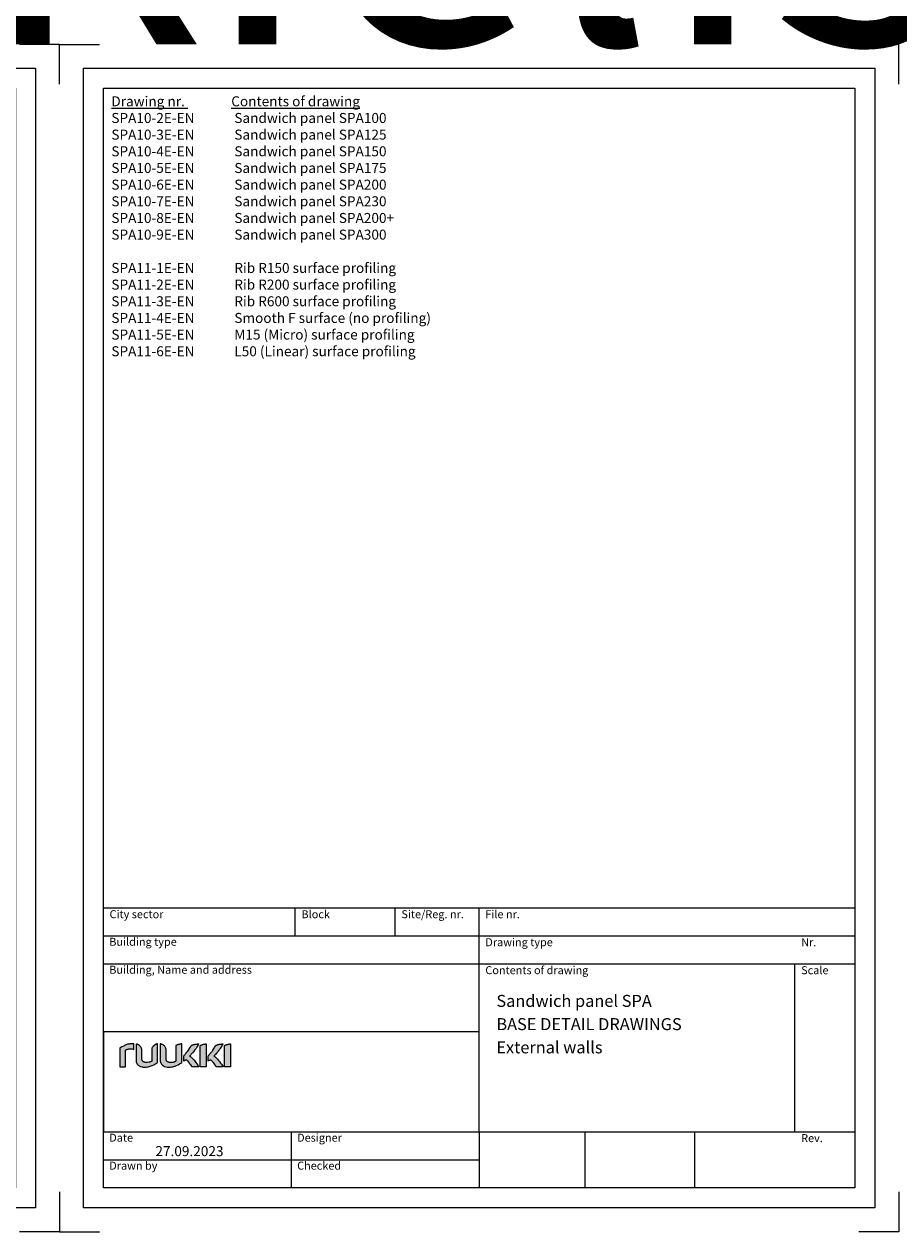
# Model space of a CAD drawing. Units: millimetres. Extents: x -1109 to 18894, y -20795 to 214.
# Drawn here: x 405 to 624, y -291 to 11 of the extents above; entities that cross this region are included whole.
import ezdxf

# ---------------------------------------------------------------- set-up
doc = ezdxf.new("R2010")
doc.units = ezdxf.units.MM
doc.layers.get('0').update_dxf_attribs({"color": 1})
doc.layers.add('S-2_EN', color=7, linetype='Continuous')
doc.layers.add('S-TEXT_EN', color=4, linetype='Continuous')
doc.styles.add('Ruukki_det', font='arial.ttf')
doc.styles.get("Standard").update_dxf_attribs({"font": 'arial.ttf'})

# ---------------------------------------------------------------- blocks, each defined once
blk = doc.blocks.new('title_block_cover_en')
h = blk.add_hatch(color=256)
h.paths.add_polyline_path([(35.33, 40.57), (35.38, 40.61), (35.45, 40.65), (35.51, 40.68), (35.58, 40.71), (35.68, 40.76), (35.79, 40.8), (35.89, 40.83), (36.06, 40.89), (36.21, 40.92), (36.39, 40.96), (36.53, 40.98), (36.64, 40.99), (36.74, 40.99), (36.79, 41), (36.79, 35.26), (35.33, 35.26)])
h.paths.add_polyline_path([(31.21, 38.04), (31.37, 38.2), (31.54, 38.39), (31.65, 38.51), (31.78, 38.65), (31.9, 38.78), (32, 38.91), (32.11, 39.04), (32.2, 39.15), (32.28, 39.26), (32.35, 39.36), (32.41, 39.44), (32.58, 39.69), (32.71, 39.91), (32.83, 40.12), (32.97, 40.38), (33.03, 40.51), (33.06, 40.57), (33.07, 40.58), (33.11, 40.6), (33.12, 40.61), (33.15, 40.63), (33.21, 40.66), (33.29, 40.7), (33.35, 40.73), (33.42, 40.75), (33.49, 40.78), (33.57, 40.81), (33.66, 40.84), (33.7, 40.85), (33.75, 40.87), (33.8, 40.88), (33.85, 40.89), (33.91, 40.9), (34.02, 40.93), (34.1, 40.94), (34.22, 40.96), (34.3, 40.97), (34.38, 40.97), (34.41, 40.98), (34.53, 40.98), (34.66, 40.99), (34.71, 40.99), (34.8, 41), (34.83, 41), (34.86, 41), (34.85, 40.97), (34.84, 40.95), (34.83, 40.93), (34.82, 40.9), (34.81, 40.87), (34.79, 40.84), (34.78, 40.8), (34.76, 40.77), (34.74, 40.73), (34.73, 40.69), (34.67, 40.57), (34.65, 40.53), (34.63, 40.48), (34.61, 40.44), (34.59, 40.41), (34.58, 40.39), (34.52, 40.3), (34.49, 40.23), (34.41, 40.09), (34.26, 39.87), (34.18, 39.74), (34.06, 39.58), (33.93, 39.4), (33.76, 39.18), (33.63, 39.02), (33.51, 38.87), (33.39, 38.73), (33.25, 38.57), (33.02, 38.34), (32.91, 38.22), (32.76, 38.07), (32.7, 38.01), (32.64, 37.95), (32.71, 37.93), (32.78, 37.9), (32.82, 37.88), (32.88, 37.84), (32.94, 37.8), (33, 37.75), (33.07, 37.69), (33.17, 37.6), (33.39, 37.38), (33.58, 37.18), (33.84, 36.88), (34.03, 36.63), (34.34, 36.21), (34.53, 35.95), (34.72, 35.65), (34.85, 35.45), (34.95, 35.26), (33.24, 35.26), (33.15, 35.43), (32.99, 35.67), (32.87, 35.86), (32.69, 36.12), (32.54, 36.33), (32.43, 36.47), (32.32, 36.59), (32.2, 36.72), (32.1, 36.81), (32.03, 36.86), (31.96, 36.89), (31.89, 36.91), (31.83, 36.92), (31.79, 36.92), (31.71, 36.92), (31.66, 36.91), (31.58, 36.89), (31.52, 36.87), (31.47, 36.85), (31.4, 36.82), (31.34, 36.78), (31.29, 36.75), (31.25, 36.73), (31.22, 36.71), (31.21, 36.7)])
h.paths.add_polyline_path([(29.24, 40.57), (29.29, 40.61), (29.36, 40.65), (29.42, 40.68), (29.49, 40.71), (29.54, 40.74), (29.7, 40.8), (29.8, 40.83), (29.9, 40.87), (30.05, 40.9), (30.19, 40.93), (30.3, 40.96), (30.44, 40.98), (30.58, 40.99), (30.63, 40.99), (30.69, 41), (30.69, 35.26), (29.24, 35.26)])
h.paths.add_polyline_path([(25.13, 38.04), (25.2, 38.11), (25.32, 38.24), (25.39, 38.31), (25.49, 38.43), (25.7, 38.65), (25.92, 38.91), (26.12, 39.15), (26.31, 39.4), (26.59, 39.84), (26.75, 40.12), (26.85, 40.32), (26.92, 40.45), (26.98, 40.57), (27.01, 40.59), (27.06, 40.62), (27.11, 40.65), (27.18, 40.69), (27.24, 40.71), (27.3, 40.74), (27.37, 40.77), (27.45, 40.8), (27.49, 40.81), (27.53, 40.82), (27.57, 40.84), (27.62, 40.85), (27.67, 40.87), (27.72, 40.88), (27.77, 40.89), (27.82, 40.9), (27.94, 40.93), (28.01, 40.94), (28.09, 40.95), (28.17, 40.96), (28.25, 40.97), (28.33, 40.98), (28.57, 40.99), (28.72, 41), (28.75, 41), (28.78, 41), (28.77, 40.97), (28.76, 40.95), (28.74, 40.9), (28.7, 40.8), (28.66, 40.73), (28.63, 40.65), (28.61, 40.61), (28.48, 40.36), (28.39, 40.2), (28.28, 40.02), (28.18, 39.87), (28.07, 39.7), (27.98, 39.58), (27.84, 39.4), (27.55, 39.02), (27.42, 38.87), (27.35, 38.78), (27.24, 38.65), (27, 38.4), (26.88, 38.27), (26.78, 38.17), (26.61, 38.01), (26.55, 37.95), (26.59, 37.94), (26.68, 37.91), (26.72, 37.89), (26.8, 37.84), (26.9, 37.77), (26.99, 37.69), (27.02, 37.67), (27.14, 37.55), (27.26, 37.43), (27.5, 37.18), (27.67, 36.98), (27.95, 36.63), (28.16, 36.34), (28.39, 36.03), (28.64, 35.65), (28.67, 35.6), (28.74, 35.49), (28.78, 35.41), (28.83, 35.32), (28.85, 35.29), (28.86, 35.26), (27.16, 35.26), (27.02, 35.5), (26.85, 35.76), (26.75, 35.92), (26.5, 36.28), (26.35, 36.47), (26.18, 36.65), (26.05, 36.77), (25.97, 36.85), (25.91, 36.88), (25.88, 36.89), (25.85, 36.9), (25.84, 36.91), (25.81, 36.91), (25.78, 36.92), (25.75, 36.92), (25.74, 36.92), (25.71, 36.92), (25.66, 36.92), (25.63, 36.92), (25.6, 36.91), (25.54, 36.9), (25.51, 36.9), (25.48, 36.89), (25.47, 36.88), (25.43, 36.87), (25.4, 36.85), (25.38, 36.85), (25.35, 36.83), (25.32, 36.82), (25.29, 36.8), (25.26, 36.78), (25.23, 36.77), (25.19, 36.74), (25.17, 36.73), (25.15, 36.72), (25.13, 36.7)])
h.paths.add_polyline_path([(19.24, 41.03), (19.24, 36.92), (19.24, 36.81), (19.25, 36.7), (19.28, 36.51), (19.32, 36.37), (19.37, 36.24), (19.43, 36.12), (19.53, 35.97), (19.65, 35.83), (19.81, 35.68), (20.03, 35.52), (20.32, 35.38), (20.67, 35.27), (21.04, 35.21), (21.41, 35.2), (21.83, 35.22), (22.1, 35.25), (22.36, 35.3), (22.59, 35.35), (22.76, 35.4), (22.93, 35.46), (23.33, 35.61), (23.69, 35.79), (24.06, 35.99), (24.39, 36.19), (24.61, 36.34), (24.61, 41), (24.56, 41), (24.51, 40.99), (24.45, 40.99), (24.41, 40.98), (24.33, 40.97), (24.23, 40.96), (24.17, 40.95), (24.11, 40.93), (23.93, 40.89), (23.85, 40.88), (23.78, 40.86), (23.72, 40.83), (23.68, 40.82), (23.65, 40.81), (23.59, 40.79), (23.56, 40.78), (23.51, 40.76), (23.45, 40.74), (23.4, 40.71), (23.3, 40.66), (23.25, 40.63), (23.21, 40.61), (23.18, 40.59), (23.16, 40.57), (23.16, 36.65), (23.09, 36.61), (22.99, 36.57), (22.92, 36.54), (22.81, 36.49), (22.73, 36.47), (22.62, 36.44), (22.43, 36.39), (22.32, 36.37), (22.18, 36.36), (22.08, 36.35), (21.94, 36.35), (21.8, 36.35), (21.69, 36.36), (21.59, 36.37), (21.49, 36.38), (21.37, 36.41), (21.26, 36.45), (21.14, 36.5), (21.07, 36.54), (20.98, 36.61), (20.95, 36.64), (20.88, 36.72), (20.83, 36.78), (20.78, 36.88), (20.75, 36.96), (20.73, 37.02), (20.71, 37.14), (20.7, 37.24), (20.69, 37.35), (20.69, 37.39), (20.69, 39.38), (20.69, 39.46), (20.68, 39.63), (20.63, 39.82), (20.6, 39.93), (20.55, 40.07), (20.48, 40.2), (20.38, 40.35), (20.26, 40.49), (20.13, 40.61), (19.95, 40.74), (19.79, 40.83), (19.66, 40.89), (19.52, 40.95), (19.45, 40.97), (19.38, 40.99), (19.27, 41.02)])
h.paths.add_polyline_path([(13.17, 41.01), (13.17, 36.92), (13.18, 36.76), (13.19, 36.61), (13.23, 36.46), (13.27, 36.32), (13.31, 36.24), (13.35, 36.16), (13.39, 36.08), (13.47, 35.97), (13.52, 35.89), (13.64, 35.76), (13.74, 35.68), (13.89, 35.57), (14, 35.5), (14.17, 35.42), (14.25, 35.38), (14.42, 35.32), (14.6, 35.27), (14.83, 35.23), (15.07, 35.2), (15.4, 35.2), (15.71, 35.22), (16.04, 35.25), (16.29, 35.3), (16.74, 35.41), (17.22, 35.59), (17.59, 35.77), (17.88, 35.92), (18.02, 36.01), (18.22, 36.12), (18.35, 36.21), (18.45, 36.27), (18.53, 36.32), (18.55, 36.34), (18.55, 38.68), (18.55, 41.03), (18.48, 41.01), (18.4, 40.99), (18.33, 40.97), (18.3, 40.96), (18.23, 40.93), (18.12, 40.89), (17.99, 40.83), (17.86, 40.76), (17.74, 40.68), (17.68, 40.63), (17.6, 40.56), (17.55, 40.51), (17.48, 40.44), (17.43, 40.38), (17.38, 40.32), (17.34, 40.26), (17.3, 40.2), (17.29, 40.17), (17.24, 40.07), (17.17, 39.9), (17.14, 39.79), (17.11, 39.67), (17.1, 39.55), (17.09, 39.46), (17.09, 39.38), (17.09, 36.65), (16.96, 36.58), (16.82, 36.52), (16.63, 36.46), (16.4, 36.4), (15.99, 36.35), (15.84, 36.35), (15.62, 36.36), (15.46, 36.38), (15.34, 36.4), (15.22, 36.44), (15.12, 36.48), (14.98, 36.56), (14.88, 36.64), (14.78, 36.76), (14.73, 36.86), (14.69, 36.97), (14.65, 37.08), (14.64, 37.15), (14.63, 37.21), (14.63, 37.28), (14.63, 37.36), (14.62, 37.39), (14.62, 39.36), (14.62, 39.48), (14.59, 39.69), (14.57, 39.8), (14.52, 39.95), (14.45, 40.12), (14.33, 40.3), (14.26, 40.39), (14.22, 40.44), (14.14, 40.52), (14.03, 40.61), (13.98, 40.66), (13.85, 40.74), (13.73, 40.81), (13.63, 40.86), (13.53, 40.9), (13.42, 40.94), (13.35, 40.96), (13.28, 40.98), (13.24, 40.99), (13.21, 41)])
h.paths.add_polyline_path([(9.09, 39.95), (9.09, 35.26), (10.55, 35.26), (10.55, 39.48), (10.61, 39.51), (10.65, 39.53), (10.68, 39.54), (10.72, 39.56), (10.75, 39.58), (10.79, 39.59), (10.83, 39.6), (10.9, 39.63), (10.94, 39.64), (10.97, 39.66), (11.01, 39.67), (11.05, 39.68), (11.09, 39.69), (11.16, 39.71), (11.24, 39.72), (11.35, 39.75), (11.42, 39.76), (11.53, 39.77), (11.63, 39.78), (11.8, 39.78), (12.04, 39.77), (12.2, 39.75), (12.42, 39.69), (12.59, 39.61), (12.63, 39.59), (12.65, 39.58), (12.65, 39.58), (12.66, 39.59), (12.66, 41.05), (12.63, 41.05), (12.6, 41.05), (12.57, 41.05), (12.44, 41.06), (12.31, 41.06), (12.18, 41.05), (12.06, 41.05), (11.94, 41.04), (11.77, 41.02), (11.61, 41), (11.45, 40.98), (11.3, 40.95), (11.07, 40.9), (10.9, 40.85), (10.73, 40.79), (10.6, 40.74), (10.47, 40.69), (10.29, 40.62), (10.17, 40.56), (10.02, 40.48), (9.62, 40.27), (9.35, 40.11), (9.23, 40.04), (9.15, 39.99), (9.12, 39.97)])
for p, q in [((5, 75), (193, 75)), ((53, 68), (53, 75)), ((78, 68), (78, 75)), ((99, 19), (99, 75)), ((5, 68), (193, 68)), ((5, 61), (193, 61)), ((178, 19), (178, 61)), ((5, 19), (153, 19)), ((52, 19), (52, 5)), ((99, 19), (99, 5)), ((125.5, 5), (125.5, 19)), ((153, 5), (153, 19)), ((153, 19), (193, 19)), ((5, 12), (99, 12))]:
    blk.add_line(p, q)
for points in [[(-6, 281), (-6, 291), (4, 291)], [(204, 281), (204, 291), (194, 291)], [(9.09, 39.95), (9.09, 35.26), (10.55, 35.26), (10.55, 39.48), (10.61, 39.51), (10.65, 39.53), (10.68, 39.54), (10.72, 39.56), (10.75, 39.58), (10.79, 39.59), (10.83, 39.6), (10.9, 39.63), (10.94, 39.64), (10.97, 39.66), (11.01, 39.67), (11.05, 39.68), (11.09, 39.69), (11.16, 39.71), (11.24, 39.72), (11.35, 39.75), (11.42, 39.76), (11.53, 39.77), (11.63, 39.78), (11.8, 39.78), (12.04, 39.77), (12.2, 39.75), (12.42, 39.69), (12.59, 39.61), (12.63, 39.59), (12.65, 39.58), (12.65, 39.58), (12.66, 39.59), (12.66, 41.05), (12.63, 41.05), (12.6, 41.05), (12.57, 41.05), (12.44, 41.06), (12.31, 41.06), (12.18, 41.05), (12.06, 41.05), (11.94, 41.04), (11.77, 41.02), (11.61, 41), (11.45, 40.98), (11.3, 40.95), (11.07, 40.9), (10.9, 40.85), (10.73, 40.79), (10.6, 40.74), (10.47, 40.69), (10.29, 40.62), (10.17, 40.56), (10.02, 40.48), (9.62, 40.27), (9.35, 40.11), (9.23, 40.04), (9.15, 39.99), (9.12, 39.97), (9.09, 39.95)], [(13.17, 41.01), (13.17, 36.92), (13.18, 36.76), (13.19, 36.61), (13.23, 36.46), (13.27, 36.32), (13.31, 36.24), (13.35, 36.16), (13.39, 36.08), (13.47, 35.97), (13.52, 35.89), (13.64, 35.76), (13.74, 35.68), (13.89, 35.57), (14, 35.5), (14.17, 35.42), (14.25, 35.38), (14.42, 35.32), (14.6, 35.27), (14.83, 35.23), (15.07, 35.2), (15.4, 35.2), (15.71, 35.22), (16.04, 35.25), (16.29, 35.3), (16.74, 35.41), (17.22, 35.59), (17.59, 35.77), (17.88, 35.92), (18.02, 36.01), (18.22, 36.12), (18.35, 36.21), (18.45, 36.27), (18.53, 36.32), (18.55, 36.34), (18.55, 38.68), (18.55, 41.03), (18.48, 41.01), (18.4, 40.99), (18.33, 40.97), (18.3, 40.96), (18.23, 40.93), (18.12, 40.89), (17.99, 40.83), (17.86, 40.76), (17.74, 40.68), (17.68, 40.63), (17.6, 40.56), (17.55, 40.51), (17.48, 40.44), (17.43, 40.38), (17.38, 40.32), (17.34, 40.26), (17.3, 40.2), (17.29, 40.17), (17.24, 40.07), (17.17, 39.9), (17.14, 39.79), (17.11, 39.67), (17.1, 39.55), (17.09, 39.46), (17.09, 39.38), (17.09, 36.65), (16.96, 36.58), (16.82, 36.52), (16.63, 36.46), (16.4, 36.4), (15.99, 36.35), (15.84, 36.35), (15.62, 36.36), (15.46, 36.38), (15.34, 36.4), (15.22, 36.44), (15.12, 36.48), (14.98, 36.56), (14.88, 36.64), (14.78, 36.76), (14.73, 36.86), (14.69, 36.97), (14.65, 37.08), (14.64, 37.15), (14.63, 37.21), (14.63, 37.28), (14.63, 37.36), (14.62, 37.39), (14.62, 39.36), (14.62, 39.48), (14.59, 39.69), (14.57, 39.8), (14.52, 39.95), (14.45, 40.12), (14.33, 40.3), (14.26, 40.39), (14.22, 40.44), (14.14, 40.52), (14.03, 40.61), (13.98, 40.66), (13.85, 40.74), (13.73, 40.81), (13.63, 40.86), (13.53, 40.9), (13.42, 40.94), (13.35, 40.96), (13.28, 40.98), (13.24, 40.99), (13.21, 41), (13.17, 41.01)], [(19.24, 41.03), (19.24, 36.92), (19.24, 36.81), (19.25, 36.7), (19.28, 36.51), (19.32, 36.37), (19.37, 36.24), (19.43, 36.12), (19.53, 35.97), (19.65, 35.83), (19.81, 35.68), (20.03, 35.52), (20.32, 35.38), (20.67, 35.27), (21.04, 35.21), (21.41, 35.2), (21.83, 35.22), (22.1, 35.25), (22.36, 35.3), (22.59, 35.35), (22.76, 35.4), (22.93, 35.46), (23.33, 35.61), (23.69, 35.79), (24.06, 35.99), (24.39, 36.19), (24.61, 36.34), (24.61, 41), (24.56, 41), (24.51, 40.99), (24.45, 40.99), (24.41, 40.98), (24.33, 40.97), (24.23, 40.96), (24.17, 40.95), (24.11, 40.93), (23.93, 40.89), (23.85, 40.88), (23.78, 40.86), (23.72, 40.83), (23.68, 40.82), (23.65, 40.81), (23.59, 40.79), (23.56, 40.78), (23.51, 40.76), (23.45, 40.74), (23.4, 40.71), (23.3, 40.66), (23.25, 40.63), (23.21, 40.61), (23.18, 40.59), (23.16, 40.57), (23.16, 36.65), (23.09, 36.61), (22.99, 36.57), (22.92, 36.54), (22.81, 36.49), (22.73, 36.47), (22.62, 36.44), (22.43, 36.39), (22.32, 36.37), (22.18, 36.36), (22.08, 36.35), (21.94, 36.35), (21.8, 36.35), (21.69, 36.36), (21.59, 36.37), (21.49, 36.38), (21.37, 36.41), (21.26, 36.45), (21.14, 36.5), (21.07, 36.54), (20.98, 36.61), (20.95, 36.64), (20.88, 36.72), (20.83, 36.78), (20.78, 36.88), (20.75, 36.96), (20.73, 37.02), (20.71, 37.14), (20.7, 37.24), (20.69, 37.35), (20.69, 37.39), (20.69, 39.38), (20.69, 39.46), (20.68, 39.63), (20.63, 39.82), (20.6, 39.93), (20.55, 40.07), (20.48, 40.2), (20.38, 40.35), (20.26, 40.49), (20.13, 40.61), (19.95, 40.74), (19.79, 40.83), (19.66, 40.89), (19.52, 40.95), (19.45, 40.97), (19.38, 40.99), (19.27, 41.02), (19.24, 41.03)], [(25.13, 38.04), (25.2, 38.11), (25.32, 38.24), (25.39, 38.31), (25.49, 38.43), (25.7, 38.65), (25.92, 38.91), (26.12, 39.15), (26.31, 39.4), (26.59, 39.84), (26.75, 40.12), (26.85, 40.32), (26.92, 40.45), (26.98, 40.57), (27.01, 40.59), (27.06, 40.62), (27.11, 40.65), (27.18, 40.69), (27.24, 40.71), (27.3, 40.74), (27.37, 40.77), (27.45, 40.8), (27.49, 40.81), (27.53, 40.82), (27.57, 40.84), (27.62, 40.85), (27.67, 40.87), (27.72, 40.88), (27.77, 40.89), (27.82, 40.9), (27.94, 40.93), (28.01, 40.94), (28.09, 40.95), (28.17, 40.96), (28.25, 40.97), (28.33, 40.98), (28.57, 40.99), (28.72, 41), (28.75, 41), (28.78, 41), (28.77, 40.97), (28.76, 40.95), (28.74, 40.9), (28.7, 40.8), (28.66, 40.73), (28.63, 40.65), (28.61, 40.61), (28.48, 40.36), (28.39, 40.2), (28.28, 40.02), (28.18, 39.87), (28.07, 39.7), (27.98, 39.58), (27.84, 39.4), (27.55, 39.02), (27.42, 38.87), (27.35, 38.78), (27.24, 38.65), (27, 38.4), (26.88, 38.27), (26.78, 38.17), (26.61, 38.01), (26.55, 37.95), (26.59, 37.94), (26.68, 37.91), (26.72, 37.89), (26.8, 37.84), (26.9, 37.77), (26.99, 37.69), (27.02, 37.67), (27.14, 37.55), (27.26, 37.43), (27.5, 37.18), (27.67, 36.98), (27.95, 36.63), (28.16, 36.34), (28.39, 36.03), (28.64, 35.65), (28.67, 35.6), (28.74, 35.49), (28.78, 35.41), (28.83, 35.32), (28.85, 35.29), (28.86, 35.26), (27.16, 35.26), (27.02, 35.5), (26.85, 35.76), (26.75, 35.92), (26.5, 36.28), (26.35, 36.47), (26.18, 36.65), (26.05, 36.77), (25.97, 36.85), (25.91, 36.88), (25.88, 36.89), (25.85, 36.9), (25.84, 36.91), (25.81, 36.91), (25.78, 36.92), (25.75, 36.92), (25.74, 36.92), (25.71, 36.92), (25.66, 36.92), (25.63, 36.92), (25.6, 36.91), (25.54, 36.9), (25.51, 36.9), (25.48, 36.89), (25.47, 36.88), (25.43, 36.87), (25.4, 36.85), (25.38, 36.85), (25.35, 36.83), (25.32, 36.82), (25.29, 36.8), (25.26, 36.78), (25.23, 36.77), (25.19, 36.74), (25.19, 36.74), (25.17, 36.73), (25.15, 36.72), (25.13, 36.7), (25.13, 38.04)], [(29.24, 40.57), (29.29, 40.61), (29.36, 40.65), (29.42, 40.68), (29.49, 40.71), (29.54, 40.74), (29.7, 40.8), (29.8, 40.83), (29.9, 40.87), (30.05, 40.9), (30.19, 40.93), (30.3, 40.96), (30.44, 40.98), (30.58, 40.99), (30.63, 40.99), (30.69, 41), (30.69, 35.26), (29.24, 35.26), (29.24, 40.57)], [(31.21, 38.04), (31.37, 38.2), (31.54, 38.39), (31.65, 38.51), (31.78, 38.65), (31.9, 38.78), (32, 38.91), (32.11, 39.04), (32.2, 39.15), (32.28, 39.26), (32.35, 39.36), (32.41, 39.44), (32.58, 39.69), (32.71, 39.91), (32.83, 40.12), (32.97, 40.38), (33.03, 40.51), (33.06, 40.57), (33.07, 40.58), (33.11, 40.6), (33.12, 40.61), (33.15, 40.63), (33.21, 40.66), (33.29, 40.7), (33.35, 40.73), (33.42, 40.75), (33.49, 40.78), (33.57, 40.81), (33.66, 40.84), (33.7, 40.85), (33.75, 40.87), (33.8, 40.88), (33.85, 40.89), (33.91, 40.9), (34.02, 40.93), (34.1, 40.94), (34.22, 40.96), (34.3, 40.97), (34.38, 40.97), (34.41, 40.98), (34.53, 40.98), (34.66, 40.99), (34.71, 40.99), (34.8, 41), (34.83, 41), (34.86, 41), (34.85, 40.97), (34.85, 40.97), (34.84, 40.95), (34.83, 40.93), (34.82, 40.9), (34.81, 40.87), (34.79, 40.84), (34.78, 40.8), (34.76, 40.77), (34.74, 40.73), (34.73, 40.69), (34.67, 40.57), (34.65, 40.53), (34.63, 40.48), (34.61, 40.44), (34.59, 40.41), (34.58, 40.39), (34.52, 40.3), (34.49, 40.23), (34.41, 40.09), (34.26, 39.87), (34.18, 39.74), (34.06, 39.58), (33.93, 39.4), (33.76, 39.18), (33.63, 39.02), (33.51, 38.87), (33.39, 38.73), (33.25, 38.57), (33.02, 38.34), (32.91, 38.22), (32.76, 38.07), (32.7, 38.01), (32.64, 37.95), (32.71, 37.93), (32.78, 37.9), (32.82, 37.88), (32.88, 37.84), (32.94, 37.8), (33, 37.75), (33.07, 37.69), (33.17, 37.6), (33.39, 37.38), (33.58, 37.18), (33.84, 36.88), (34.03, 36.63), (34.34, 36.21), (34.53, 35.95), (34.72, 35.65), (34.85, 35.45), (34.95, 35.26), (33.24, 35.26), (33.15, 35.43), (32.99, 35.67), (32.87, 35.86), (32.69, 36.12), (32.54, 36.33), (32.43, 36.47), (32.32, 36.59), (32.2, 36.72), (32.1, 36.81), (32.03, 36.86), (31.96, 36.89), (31.89, 36.91), (31.83, 36.92), (31.79, 36.92), (31.71, 36.92), (31.66, 36.91), (31.58, 36.89), (31.52, 36.87), (31.47, 36.85), (31.4, 36.82), (31.34, 36.78), (31.29, 36.75), (31.25, 36.73), (31.22, 36.71), (31.21, 36.7), (31.21, 38.04)], [(35.33, 40.57), (35.38, 40.61), (35.45, 40.65), (35.51, 40.68), (35.58, 40.71), (35.68, 40.76), (35.79, 40.8), (35.89, 40.83), (36.06, 40.89), (36.21, 40.92), (36.39, 40.96), (36.53, 40.98), (36.64, 40.99), (36.74, 40.99), (36.79, 41), (36.79, 35.26), (35.33, 35.26), (35.33, 40.57)], [(-6, 4), (-6, -6), (4, -6)], [(204, 4), (204, -6), (194, -6)]]:
    blk.add_lwpolyline(points)
at = {"linetype": 'Continuous'}
for points in [[(0, 285), (198, 285), (198, 0), (0, 0)], [(5, 280), (193, 280), (193, 5), (5, 5)]]:
    blk.add_lwpolyline(points, close=True, dxfattribs=at)
blk.add_lwpolyline([(5, 44), (5, 19), (99, 19), (99, 44)], close=True)
at = {"style": 'Ruukki_det'}
for s, p in [('City sector', (6.56, 72.44)), ('Block', (54.56, 72.44)), ('Site/Reg. nr.', (79.56, 72.44)), ('File nr.', (100.56, 72.44)), ('Building type', (6.48, 65.55)), ('Drawing type', (100.56, 65.44)), ('Nr.', (179.56, 65.44)), ('Building, Name and address', (6.48, 58.55)), ('Contents of drawing', (100.56, 58.44)), ('Scale', (179.56, 58.44)), ('Date', (6.48, 16.55)), ('Designer', (53.48, 16.55)), ('Rev.', (179.56, 16.44)), ('Drawn by', (6.48, 9.55)), ('Checked', (53.48, 9.55))]:
    blk.add_text(s, height=2, dxfattribs=at).set_placement(p)
for tag, p in [('CITY_SECTOR', (9.13, 68.64)), ('BLOCK', (57.13, 68.64)), ('SITE/REG.', (82.13, 68.64)), ('FILE_NR', (103.13, 68.64)), ('BUILDING_TYPE', (9.13, 61.64)), ('DRAWING_TYPE', (103.13, 61.64)), ('NR', (180.8, 61.64)), ('BUILDING_NAME', (9.13, 53.88)), ('SCALE', (180.85, 52.98)), ('WORK_NR_1', (101.24, 8.1)), ('WORK_NR_2', (127.74, 8.1)), ('WORK_NR_3', (155.24, 8.1)), ('REV', (180.85, 8.1))]:
    blk.add_attdef(tag, p, '', height=2.5, dxfattribs=at)
at = {"style": 'Ruukki_det', "flags": 8}
for tag, p, height in [('DRAWING_CONTENT_1', (103.32, 50.26), 3), ('DRAWING_CONTENT_2', (103.32, 44.45), 3), ('DRAWING_CONTENT_3', (103.32, 38.64), 3), ('DATE', (18.02, 12.93), 2.5)]:
    blk.add_attdef(tag, p, '', height=height, dxfattribs=at)

msp = doc.modelspace()

# ---------------------------------------------------------------- block references
at = {"layer": 'S-2_EN'}
ref = msp.add_blockref('title_block_cover_en', (210, -285), dxfattribs=at)
ref.add_attrib('DRAWING_CONTENT_1', 'Sandwich panel SPA', (313.32, -234.74), dxfattribs={"layer": '0', "height": 3, "flags": 8})
ref.add_attrib('DATE', '27.09.2023', (228.02, -272.07), dxfattribs={"layer": '0', "height": 2.5, "flags": 8})
ref.add_attrib('DRAWING_CONTENT_2', 'BASE DETAIL DRAWINGS', (313.32, -240.55), dxfattribs={"layer": '0', "height": 3, "flags": 8})
ref.add_attrib('DRAWING_CONTENT_3', 'External walls', (313.32, -246.36), dxfattribs={"layer": '0', "height": 3, "flags": 8})
ref = msp.add_blockref('title_block_cover_en', (420, -285), dxfattribs=at)
ref.add_attrib('DRAWING_CONTENT_1', 'Sandwich panel SPA', (523.32, -234.74), dxfattribs={"layer": '0', "height": 3, "flags": 8})
ref.add_attrib('DATE', '27.09.2023', (438.02, -272.07), dxfattribs={"layer": '0', "height": 2.5, "flags": 8})
ref.add_attrib('DRAWING_CONTENT_2', 'BASE DETAIL DRAWINGS', (523.32, -240.55), dxfattribs={"layer": '0', "height": 3, "flags": 8})
ref.add_attrib('DRAWING_CONTENT_3', 'External walls', (523.32, -246.36), dxfattribs={"layer": '0', "height": 3, "flags": 8})

# ---------------------------------------------------------------- texts
at = {"insert": (-6, 6), "char_height": 75, "attachment_point": 7, "style": 'Ruukki_det'}
msp.add_mtext_dynamic_manual_height_columns('English language details -> turn off layers S-2_FI, S-DIMENSION_FI and S-TEXT_FI\\PSuomenkieliset detaljit -> sammuta layerit S-2_EN, S-DIMENSION_EN and S-TEXT_EN', width=5243.0526, gutter_width=25, heights=[0], dxfattribs=at)
at = {"layer": 'S-TEXT_EN', "insert": (427, -7), "char_height": 2.5, "attachment_point": 1, "style": 'Ruukki_det'}
msp.add_mtext_dynamic_manual_height_columns('{\\LDrawing nr.^I^I^IContents of drawing^I^I^I^I^I^I                               ^I }\\P^I^I^I^I^I^I^I\\PSPA10-2E-EN^I^ISandwich panel SPA100 ^I^I^I^I^I^I^I\\PSPA10-3E-EN^I^ISandwich panel SPA125^I^I^I^I^I^I^I\\PSPA10-4E-EN^I^ISandwich panel SPA150 ^I^I^I^I^I^I\\PSPA10-5E-EN^I^ISandwich panel SPA175^I^I^I^I^I^I\\PSPA10-6E-EN^I^ISandwich panel SPA200^I^I^I^I^I^I\\PSPA10-7E-EN^I^ISandwich panel SPA230^I\\PSPA10-8E-EN^I^ISandwich panel SPA200+\\PSPA10-9E-EN^I^ISandwich panel SPA300^I^I^I^I^I\\P\\PSPA11-1E-EN^I^IRib R150 surface profiling^I^I^I^I^I^I^I^I\\PSPA11-2E-EN^I^IRib R200 surface profiling^I^I^I^I^I^I\\PSPA11-3E-EN^I^IRib R600 surface profiling^I^I^I^I^I^I\\PSPA11-4E-EN^I^ISmooth F surface (no profiling)^I^I^I^I^I^I\\PSPA11-5E-EN^I^IM15 (Micro) surface profiling^I^I^I^I^I^I\\PSPA11-6E-EN^I^IL50 (Linear) surface profiling^I^I^I^I^I', width=186, gutter_width=25, heights=[0], dxfattribs=at)

doc.saveas('drawing.dxf')
